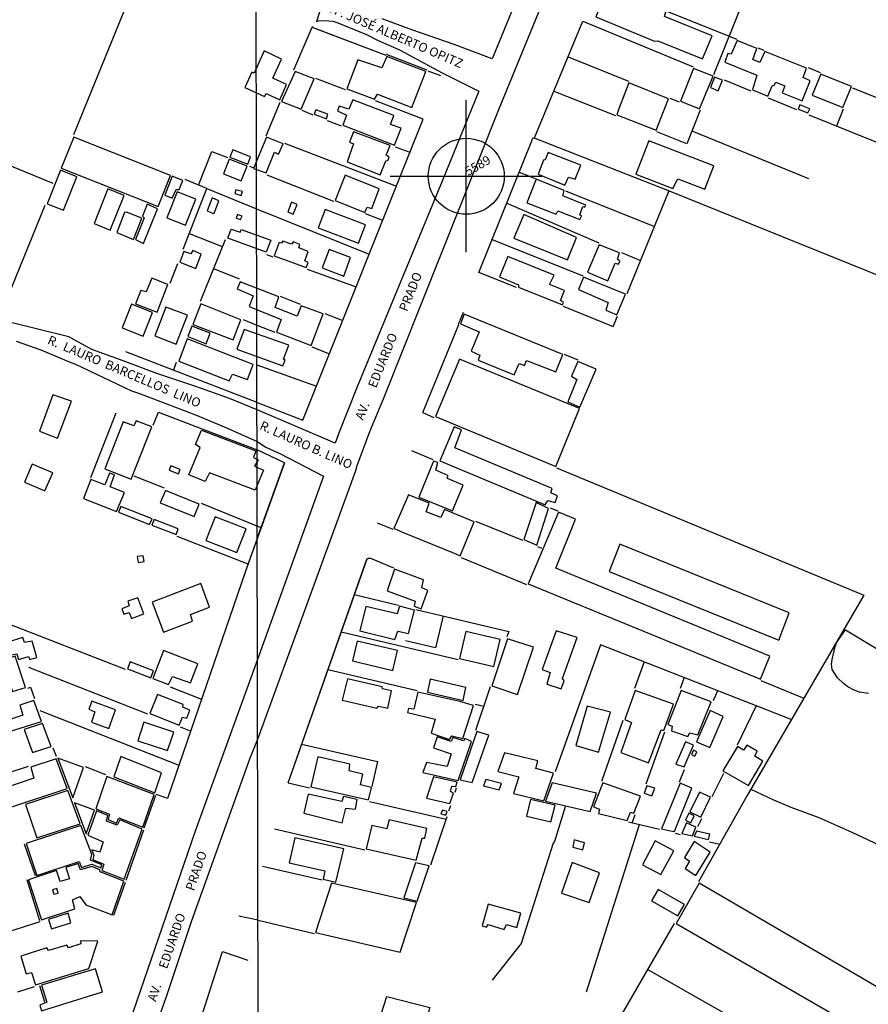
# Model space of a CAD drawing. Units: millimetres. Extents: x 178303 to 180731, y 1663188 to 1666940.
# Drawn here: x 178736 to 178970, y 1664552 to 1664825 of the extents above; entities that cross this region are included whole.
import ezdxf
from ezdxf.enums import TextEntityAlignment as Align

# ---------------------------------------------------------------- set-up
doc = ezdxf.new("R2010")
doc.units = ezdxf.units.MM
doc.header["$PDMODE"] = 34
doc.header["$PDSIZE"] = 21
for name, color, linetype in [('Identificacao', 4, 'Continuous'), ('Pontos', 1, 'Continuous'), ('V-EDIFICACAO', 2, 'Continuous'), ('V-LOTE', 10, 'Continuous'), ('V-NOME_DOS_LOGRADOUROS', 7, 'Continuous'), ('V-QUADRA', 6, 'Continuous'), ('V-TESTADA', 5, 'Continuous'), ('X-LIMITE_1000', 7, 'Continuous')]:
    doc.layers.add(name, color=color, linetype=linetype)
doc.styles.add('cdl', font='romans.shx', dxfattribs={"height": 2.5})

msp = doc.modelspace()

# ---------------------------------------------------------------- linework, layer by layer
at = {"layer": 'Pontos'}
msp.add_point((178858.97, 1664781.24), dxfattribs=at)
at = {"layer": 'V-EDIFICACAO'}
for points in [[(178913.77, 1664825.39), (178914.17, 1664826.66), (178897.96, 1664833.09), (178894.78, 1664825.29), (178894.78, 1664825.29), (178911.02, 1664818.58), (178911.95, 1664818.66), (178924.31, 1664813.68), (178926.92, 1664820.04), (178913.77, 1664825.39)], [(178941.56, 1664815.72), (178940.12, 1664812.7), (178938.21, 1664813.5), (178939.35, 1664816.54), (178933.91, 1664818.74), (178932.26, 1664814.96), (178931.31, 1664815.21), (178930.43, 1664812.79), (178939.31, 1664809.17), (178938.09, 1664805.12), (178942.36, 1664803.42), (178943.54, 1664806.21), (178944.09, 1664806.46), (178944.55, 1664807.29), (178947.02, 1664806.24), (178946.36, 1664804.31), (178951.83, 1664802.14), (178954.09, 1664807.66), (178952.14, 1664808.59), (178953, 1664811.15), (178941.56, 1664815.72), (178941.56, 1664815.72)], [(178803.2, 1664803.3), (178803.61, 1664804.15), (178807.41, 1664802.42), (178809.31, 1664806.6), (178805.46, 1664808.37), (178807.85, 1664813.62), (178803.14, 1664815.88), (178800.35, 1664809.78), (178799.72, 1664810.01), (178797.76, 1664805.76)], [(178829.03, 1664813.46), (178825.93, 1664805.46), (178833.56, 1664802.57), (178834.4, 1664803.96), (178843.91, 1664800.23), (178847.84, 1664810.24), (178837.04, 1664814.35), (178835.63, 1664811.21), (178829.03, 1664813.46)], [(178921.77, 1664811), (178918.24, 1664802.04), (178923.42, 1664799.89), (178927.22, 1664808.88), (178921.77, 1664811)], [(178807.86, 1664801.92), (178813.29, 1664799.84), (178816.88, 1664808.22), (178811.66, 1664810.22), (178807.86, 1664801.92)], [(178927.62, 1664808.66), (178926.46, 1664805.81), (178928.65, 1664804.91), (178929.81, 1664807.82), (178927.62, 1664808.66)], [(178957.03, 1664809.5), (178954.65, 1664803.65), (178963.11, 1664800.23), (178965.46, 1664806.1), (178957.03, 1664809.5)], [(178901.25, 1664800.16), (178900.58, 1664798.27), (178911.52, 1664793.98), (178914.87, 1664802.67), (178903.9, 1664807.05)], [(178827.64, 1664802.39), (178826.53, 1664799.77), (178823.83, 1664800.66), (178823.4, 1664799.33), (178825.82, 1664798.16), (178824.82, 1664795.41), (178839.17, 1664789.84), (178840.98, 1664794.51), (178838.06, 1664795.6), (178838.94, 1664798.03), (178827.64, 1664802.39)], [(178817.4, 1664799.62), (178816.93, 1664798.45), (178820.3, 1664797.13), (178820.72, 1664798.37), (178817.4, 1664799.62)], [(178951.17, 1664800.97), (178950.74, 1664799.8), (178953.43, 1664798.75), (178953.92, 1664799.92), (178951.17, 1664800.97)], [(178750.51, 1664792.07), (178747.02, 1664783.48), (178773.77, 1664772.87), (178777.23, 1664781.51), (178750.51, 1664792.07)], [(178800.11, 1664783.4), (178803.66, 1664782.16), (178805.96, 1664787.89), (178807.07, 1664787.38), (178808.39, 1664790.26), (178803.75, 1664792.03), (178800.11, 1664783.4)], [(178827.79, 1664793.55), (178826.68, 1664790.7), (178827.81, 1664790.21), (178826.09, 1664785.21), (178835.17, 1664781.66), (178836.73, 1664785.56), (178837.26, 1664785.6), (178837.66, 1664786.51), (178836.82, 1664787.04), (178837.92, 1664789.73), (178827.79, 1664793.55)], [(178909.42, 1664791.09), (178905.86, 1664781.87), (178916.13, 1664777.91), (178917.49, 1664780.5), (178924.95, 1664777.66), (178927.46, 1664784.14), (178909.42, 1664791.09)], [(178794.42, 1664788.54), (178793.64, 1664786.52), (178798.55, 1664784.56), (178799.33, 1664786.58), (178794.42, 1664788.54)], [(178881.66, 1664787.82), (178880.8, 1664785.76), (178880.34, 1664785.67), (178878.81, 1664781.8), (178886.21, 1664778.81), (178887.2, 1664781), (178889.1, 1664780.41), (178890.68, 1664784.28), (178881.66, 1664787.82)], [(178793.39, 1664785.95), (178791.81, 1664781.93), (178796.78, 1664780.01), (178798.39, 1664784.04), (178793.39, 1664785.95)], [(178746.78, 1664782.91), (178743.1, 1664773.59), (178747.6, 1664771.93), (178751.3, 1664781.09), (178746.78, 1664782.91)], [(178777.63, 1664781.25), (178775.62, 1664776.07), (178777.64, 1664775.16), (178778.77, 1664777.55), (178779.61, 1664777.56), (178780.63, 1664780.07), (178777.63, 1664781.25)], [(178825.46, 1664781.52), (178822.72, 1664774.57), (178830.95, 1664771.27), (178831.58, 1664772.74), (178832.85, 1664772.39), (178834.93, 1664777.77), (178825.46, 1664781.52)], [(178878.3, 1664780.41), (178875.74, 1664773.94), (178883.81, 1664770.76), (178884.31, 1664771.73), (178890.41, 1664769.27), (178890.81, 1664770.26), (178890.35, 1664770.6), (178891.24, 1664772.9), (178891.8, 1664772.74), (178892, 1664773.26), (178885.72, 1664775.87), (178886.07, 1664777.35), (178878.3, 1664780.41)], [(178759.86, 1664777.74), (178756.12, 1664768.18), (178760.51, 1664766.37), (178764.4, 1664775.92), (178759.86, 1664777.74)], [(178779.02, 1664776.91), (178776.21, 1664769.78), (178781.33, 1664767.73), (178784.2, 1664774.97), (178779.02, 1664776.91)], [(178788.68, 1664775.28), (178787.31, 1664771.74), (178789.02, 1664770.92), (178789.38, 1664771.23), (178790.61, 1664774.5), (178788.68, 1664775.28)], [(178795.27, 1664777.52), (178795, 1664776.48), (178796.78, 1664775.98), (178797.12, 1664777.01), (178795.27, 1664777.52)], [(178770.77, 1664773.5), (178769.42, 1664770.26), (178769.96, 1664769.78), (178767.55, 1664763.79), (178769.72, 1664762.71), (178773.57, 1664772.25), (178770.77, 1664773.5)], [(178810.63, 1664774.06), (178809.64, 1664771.4), (178811.15, 1664770.76), (178812.2, 1664773.45), (178810.63, 1664774.06)], [(178765.05, 1664771.35), (178764.53, 1664771.27), (178762.36, 1664765.67), (178767.01, 1664763.82), (178769.32, 1664769.64), (178765.05, 1664771.35)], [(178795.72, 1664770.68), (178795.34, 1664769.69), (178796.54, 1664769.26), (178796.99, 1664770.27), (178795.72, 1664770.68)], [(178819.93, 1664772.11), (178818, 1664767.01), (178829.14, 1664762.72), (178831.13, 1664767.85), (178819.93, 1664772.11)], [(178874.86, 1664770.66), (178872.16, 1664764.13), (178886.94, 1664758.17), (178889.47, 1664764.33), (178874.86, 1664770.66)], [(178803.68, 1664760.27), (178793.06, 1664764.15), (178793.99, 1664766.59), (178796.48, 1664765.79), (178796.75, 1664766.56), (178804.97, 1664763.59)], [(178811.18, 1664763.1), (178810.62, 1664762.45), (178808.28, 1664763.3), (178807.92, 1664762.79), (178807.24, 1664762.96), (178805.9, 1664759.27), (178814.7, 1664756.02), (178815.26, 1664757.45), (178814.38, 1664757.91), (178815.3, 1664760.49), (178812.69, 1664761.49), (178812.99, 1664762.42), (178811.18, 1664763.1)], [(178895.68, 1664762.34), (178892.52, 1664754.73), (178898.08, 1664752.36), (178900.14, 1664757.24), (178901.02, 1664757), (178901.41, 1664757.79), (178900.78, 1664758.38), (178901.37, 1664760.07), (178895.68, 1664762.34)], [(178782.86, 1664759.78), (178780.92, 1664760.44), (178779.79, 1664757.47), (178784.19, 1664755.79), (178785.68, 1664759.73), (178783.35, 1664760.71), (178782.86, 1664759.78)], [(178821.05, 1664761), (178819.1, 1664755.91), (178825.14, 1664753.65), (178827.01, 1664758.8), (178821.05, 1664761)], [(178870.44, 1664759.12), (178868.16, 1664753.45), (178873.42, 1664751.29), (178873.4, 1664750.59), (178885.54, 1664745.73), (178885.82, 1664746.45), (178885.07, 1664746.93), (178886.11, 1664749.67), (178882, 1664751.33), (178883.27, 1664753.96), (178870.44, 1664759.12)], [(178891.39, 1664753.33), (178890.01, 1664749.92), (178898.22, 1664746.39), (178897.54, 1664744.27), (178900.62, 1664742.95), (178902.98, 1664748.68), (178891.39, 1664753.33)], [(178772.01, 1664753.07), (178770.5, 1664749.28), (178768.99, 1664749.7), (178767.55, 1664746.01), (178773.53, 1664743.67), (178776.51, 1664751.33), (178772.01, 1664753.07)], [(178807.79, 1664741.65), (178806.51, 1664738.18), (178816.09, 1664734.52), (178819.39, 1664743.2), (178813.37, 1664745.44), (178812.26, 1664742.6), (178806.11, 1664745), (178807.15, 1664747.93), (178796.47, 1664752.08), (178795.68, 1664750.11), (178800.1, 1664748.25), (178798.98, 1664745.26)], [(178763.85, 1664739.35), (178769.69, 1664737.09), (178772.21, 1664743.58), (178766.39, 1664745.92), (178763.85, 1664739.35)], [(178785.59, 1664746.03), (178783.37, 1664740.32), (178794.54, 1664736.07), (178796.61, 1664741.55), (178785.59, 1664746.03)], [(178775.92, 1664745.07), (178772.86, 1664737.2), (178778.79, 1664734.88), (178781.86, 1664742.84), (178775.92, 1664745.07)], [(178858.41, 1664743.14), (178857.39, 1664740.45), (178862.57, 1664738.24), (178860.37, 1664732.92), (178862.77, 1664731.77), (178862.28, 1664730.43), (178872.22, 1664726.34), (178873.64, 1664729.51), (178875.08, 1664728.98), (178875.64, 1664730.34), (178883.73, 1664727.18), (178885.64, 1664732), (178858.41, 1664743.14)], [(178783.12, 1664739.8), (178782, 1664736.94), (178787.07, 1664734.96), (178788.19, 1664737.9), (178783.12, 1664739.8)], [(178808.23, 1664728.87), (178808.95, 1664730.43), (178808.42, 1664730.69), (178809.88, 1664734.59), (178797.59, 1664738.95), (178795.57, 1664733.43)], [(178781.77, 1664736.36), (178779.47, 1664730.12), (178793.41, 1664724.76), (178794.34, 1664726.54), (178798.51, 1664725.06), (178800.07, 1664729.26), (178781.77, 1664736.36)], [(178857.11, 1664730.72), (178850.49, 1664714.82), (178883.76, 1664701), (178890.29, 1664717.04), (178857.11, 1664730.72)], [(178889.86, 1664730.08), (178888.09, 1664725.97), (178889.57, 1664725.08), (178887.07, 1664718.89), (178890.41, 1664717.44), (178894.85, 1664727.93), (178889.86, 1664730.08)], [(178744.64, 1664720.82), (178740.95, 1664710.79), (178746, 1664708.91), (178749.82, 1664719.06), (178744.64, 1664720.82)], [(178764.08, 1664713.35), (178759.05, 1664700.38), (178766.32, 1664697.52), (178772, 1664711.96), (178767.67, 1664713.66), (178767.06, 1664712.31), (178764.08, 1664713.35)], [(178800.65, 1664694.47), (178787.96, 1664699.3), (178786.81, 1664696.93), (178782.25, 1664698.7), (178785.39, 1664706.29), (178784.12, 1664707.12), (178785.78, 1664711.04), (178800.76, 1664705.4), (178800.17, 1664703.49), (178801.43, 1664702.87), (178800.43, 1664701.1), (178802.92, 1664700.04)], [(178855.86, 1664706.2), (178855.86, 1664706.2), (178857.67, 1664711.19), (178855.67, 1664712.03), (178851.65, 1664702.62), (178880.83, 1664690.44), (178881.52, 1664691.67), (178883.51, 1664691.12), (178884.2, 1664692.96), (178882.35, 1664693.72), (178882.73, 1664694.99), (178855.86, 1664706.2)], [(178738.97, 1664701.71), (178736.82, 1664696.75), (178742.45, 1664694.29), (178744.63, 1664699.31), (178738.97, 1664701.71)], [(178850.52, 1664700), (178851.12, 1664702.13), (178849.89, 1664702.56), (178845.89, 1664692.55), (178855.13, 1664688.78), (178858.1, 1664695.91), (178853.77, 1664697.74), (178853.87, 1664698.57), (178850.52, 1664700)], [(178755.22, 1664697.42), (178753.14, 1664692.17), (178762.31, 1664688.6), (178764.44, 1664693.86), (178760.54, 1664695.45), (178761.74, 1664698.77), (178760.38, 1664699.19), (178759.04, 1664695.99), (178755.22, 1664697.42)], [(178777.31, 1664701.21), (178776.81, 1664700.03), (178779.42, 1664699.03), (178779.85, 1664700.19), (178777.31, 1664701.21)], [(178775.81, 1664694.41), (178774.39, 1664690.98), (178783.7, 1664687.2), (178785.12, 1664690.63), (178775.81, 1664694.41)], [(178839.79, 1664683.59), (178840.91, 1664683.11), (178855.65, 1664677.11), (178856.23, 1664676.84), (178857.33, 1664676.39), (178861.2, 1664685.75), (178852.93, 1664689.2), (178851.93, 1664686.96), (178847.85, 1664688.54), (178848.73, 1664690.93), (178843.01, 1664693.2), (178838.99, 1664683.93)], [(178874.89, 1664680.83), (178878.48, 1664679.29), (178881.73, 1664689.45), (178878.31, 1664691.07), (178874.89, 1664680.83)], [(178763.49, 1664689.95), (178762.83, 1664688.44), (178771.44, 1664685.03), (178772.13, 1664686.57), (178763.49, 1664689.95)], [(178940.3, 1664642.26), (178940.3, 1664642.26), (178940.3, 1664642.26), (178940.3, 1664642.26), (178942.87, 1664648.66), (178883.76, 1664672.91), (178889.22, 1664686.45), (178884.47, 1664688.4), (178876.1, 1664668.65), (178940.3, 1664642.26), (178940.3, 1664642.26)], [(178772.66, 1664686.38), (178772.04, 1664684.79), (178778.76, 1664682.24), (178779.33, 1664683.79), (178772.66, 1664686.38)], [(178789.57, 1664687.1), (178786.97, 1664680.58), (178795.52, 1664677.25), (178798.09, 1664683.77), (178789.57, 1664687.1)], [(178901.46, 1664679.57), (178898.46, 1664672), (178945.36, 1664653.05), (178948.28, 1664660.58), (178901.46, 1664679.57)], [(178767.97, 1664676.13), (178768.26, 1664674.49), (178769.92, 1664674.79), (178769.66, 1664676.38), (178767.97, 1664676.13)], [(178839.17, 1664672.63), (178837.07, 1664666.69), (178844.86, 1664663.81), (178844.57, 1664662.43), (178846.51, 1664661.7), (178848.35, 1664666.74), (178846.66, 1664667.47), (178847.19, 1664669.68), (178839.17, 1664672.63)], [(178772.14, 1664663.58), (178775.25, 1664655.28), (178783.28, 1664658.3), (178782.72, 1664660.12), (178788.02, 1664662.13), (178785.58, 1664668.7), (178772.14, 1664663.58)], [(178765.41, 1664663.84), (178765.74, 1664662.52), (178763.77, 1664661.71), (178764.32, 1664660.22), (178765.79, 1664660.66), (178766.46, 1664659.02), (178769.83, 1664660.31), (178768.21, 1664664.79), (178765.41, 1664663.84)], [(178831.18, 1664662.32), (178829.59, 1664655.58), (178839.24, 1664653.21), (178840.01, 1664655.51), (178843, 1664654.89), (178844.63, 1664661.35), (178840.5, 1664662.41), (178839.85, 1664660.29), (178831.18, 1664662.32)], [(178858.82, 1664655.47), (178857.09, 1664647.94), (178866.59, 1664645.73), (178868.31, 1664653.27), (178858.82, 1664655.47)], [(178883.79, 1664655.67), (178883.79, 1664655.67), (178883.79, 1664655.67), (178879.96, 1664644.95), (178882.2, 1664644.09), (178881.22, 1664640.89), (178885.24, 1664639.6), (178886.04, 1664641.83), (178885.62, 1664642.46), (178889.61, 1664653.74), (178883.79, 1664655.67)], [(178736.82, 1664652.36), (178736.37, 1664653.74), (178732.25, 1664652.51), (178733.27, 1664648.98), (178734.68, 1664649.24), (178735.14, 1664647.72), (178737.93, 1664648.56), (178738.33, 1664647.68), (178740.27, 1664648.23), (178738.96, 1664652.79), (178736.82, 1664652.36)], [(178828.77, 1664652.76), (178827.49, 1664647.29), (178838.71, 1664644.62), (178839.98, 1664650.18), (178828.77, 1664652.76)], [(178870.37, 1664653.37), (178866.07, 1664640.46), (178873.12, 1664638.05), (178877.61, 1664651.07), (178870.37, 1664653.37)], [(178775.28, 1664650.17), (178772.28, 1664642.47), (178776.65, 1664640.75), (178777.8, 1664643), (178782.7, 1664641.24), (178784.75, 1664646.47), (178775.28, 1664650.17)], [(178723.3, 1664645.12), (178724.42, 1664641.59), (178731.78, 1664643.93), (178733.56, 1664638.85), (178737.07, 1664639.95), (178734.3, 1664648.66), (178723.3, 1664645.12)], [(178766.09, 1664647.07), (178765.3, 1664645.17), (178771.77, 1664642.66), (178772.5, 1664644.59), (178766.09, 1664647.07)], [(178826.1, 1664642.38), (178824.68, 1664636.5), (178834.23, 1664634.27), (178834.75, 1664634.79), (178837.27, 1664634.28), (178838.35, 1664639.06), (178835.85, 1664639.64), (178835.68, 1664640.18), (178826.1, 1664642.38)], [(178849, 1664642.24), (178848.26, 1664638.66), (178858.14, 1664636.41), (178858.86, 1664639.97), (178849, 1664642.24)], [(178905.71, 1664639.16), (178902.83, 1664631.08), (178904.65, 1664630.25), (178901.71, 1664621.99), (178909.33, 1664619.16), (178912.85, 1664628.31), (178913.6, 1664628.1), (178916.27, 1664635.4), (178905.71, 1664639.16)], [(178918.42, 1664639.16), (178914.71, 1664629.77), (178915.92, 1664629.28), (178915.68, 1664627.98), (178920.22, 1664626.4), (178920.76, 1664627.45), (178923, 1664626.86), (178926.71, 1664636.04), (178918.42, 1664639.16)], [(178735.51, 1664635.12), (178736.37, 1664632.33), (178731.78, 1664630.74), (178732.7, 1664627.8), (178741.57, 1664630.56), (178739.45, 1664636.4), (178735.51, 1664635.12)], [(178773.58, 1664638.02), (178771.5, 1664632.8), (178779.6, 1664629.57), (178780.53, 1664631.73), (178781.69, 1664631.49), (178782.54, 1664633.74), (178780.65, 1664634.55), (178780.74, 1664635.3), (178773.58, 1664638.02)], [(178845.63, 1664638.69), (178844.52, 1664634), (178843, 1664634.18), (178842.74, 1664633.03), (178850.42, 1664631.17), (178849.3, 1664627.39), (178854.33, 1664625.63), (178854.94, 1664626.64), (178858, 1664625.83), (178861, 1664635.02), (178857.2, 1664636.14), (178845.63, 1664638.69)], [(178755.46, 1664636.15), (178754.63, 1664633.97), (178756.32, 1664633.25), (178755.33, 1664630.42), (178760.12, 1664628.68), (178762.01, 1664633.82), (178755.46, 1664636.15)], [(178892.43, 1664634.81), (178892.43, 1664634.81), (178889.24, 1664623.94), (178895.51, 1664622.1), (178898.85, 1664633.11), (178892.43, 1664634.81)], [(178926.37, 1664633.63), (178922.67, 1664624.96), (178926.33, 1664623.42), (178929.99, 1664631.94), (178926.37, 1664633.63)], [(178736.7, 1664628.4), (178739.09, 1664621.96), (178744.17, 1664623.65), (178741.83, 1664630.02), (178736.7, 1664628.4)], [(178769.86, 1664630.37), (178768.2, 1664625.2), (178776.39, 1664622.52), (178778.11, 1664627.65), (178769.86, 1664630.37)], [(178855.26, 1664626.17), (178854.79, 1664625.03), (178850.91, 1664626.29), (178849.89, 1664623.32), (178854.78, 1664621.64), (178853.71, 1664618.15), (178847.99, 1664619.27), (178847.01, 1664616.47), (178856.75, 1664614.22), (178860.45, 1664625.08), (178858.59, 1664625.83), (178858.19, 1664625.25), (178855.26, 1664626.17)], [(178861.87, 1664627.78), (178857.3, 1664614.49), (178860.63, 1664613.69), (178860.63, 1664613.69), (178865.21, 1664626.83), (178861.87, 1664627.78)], [(178916.96, 1664618.79), (178919.25, 1664618), (178921.81, 1664624.03), (178919.59, 1664624.98), (178916.96, 1664618.79)], [(178933.93, 1664623.66), (178929.94, 1664616.94), (178937.04, 1664612.85), (178941.01, 1664619.64), (178938.72, 1664621.03), (178939.38, 1664622.37), (178936.54, 1664624), (178935.67, 1664622.69), (178933.93, 1664623.66)], [(178731.04, 1664612.04), (178732.79, 1664606.84), (178748.63, 1664612.08), (178745.59, 1664620.25), (178738.61, 1664617.99), (178739.45, 1664614.88), (178731.04, 1664612.04)], [(178746.09, 1664620.45), (178750.23, 1664609.43), (178753.13, 1664617.82), (178746.09, 1664620.45)], [(178763.49, 1664620.85), (178761.57, 1664615.27), (178772.83, 1664610.87), (178774.76, 1664616.42), (178763.49, 1664620.85)], [(178817.9, 1664620.79), (178815.99, 1664612.52), (178831.94, 1664608.9), (178831.94, 1664608.9), (178832.76, 1664612.29), (178829.76, 1664613.04), (178830.4, 1664616.03), (178826.56, 1664616.91), (178826.8, 1664618.81), (178817.9, 1664620.79)], [(178869.58, 1664621.91), (178867.69, 1664616.79), (178873.55, 1664615.28), (178872.02, 1664610.68), (178880.38, 1664608.64), (178883.05, 1664616.32), (178878.17, 1664617.59), (178878.74, 1664619.7), (178869.58, 1664621.91)], [(178921.82, 1664622.62), (178921.26, 1664621.43), (178922.18, 1664620.99), (178922.7, 1664622.2), (178921.82, 1664622.62)], [(178759.59, 1664615.33), (178756.58, 1664606.47), (178760.37, 1664604.96), (178759.98, 1664603.49), (178762.26, 1664602.5), (178762.94, 1664603.98), (178769.54, 1664601.41), (178772.68, 1664610.35), (178759.59, 1664615.33)], [(178849.93, 1664615.28), (178848.02, 1664609.39), (178854.47, 1664607.87), (178855.47, 1664610.72), (178854.62, 1664611.25), (178855, 1664612.73), (178856.05, 1664612.64), (178856.44, 1664613.76), (178849.93, 1664615.28)], [(178864.37, 1664614.58), (178863.73, 1664612.79), (178868.11, 1664611.67), (178868.73, 1664613.45), (178864.37, 1664614.58)], [(178882.74, 1664613.65), (178880.85, 1664608.55), (178893.25, 1664605.74), (178895.01, 1664610.76), (178882.74, 1664613.65)], [(178896.7, 1664613.61), (178894.18, 1664606.96), (178895.83, 1664606.32), (178895.56, 1664605.1), (178903.48, 1664603.19), (178904.36, 1664605.5), (178905.3, 1664605.26), (178907.12, 1664609.9), (178896.7, 1664613.61)], [(178908.87, 1664612.8), (178908.15, 1664610.77), (178910.25, 1664610.04), (178911.08, 1664612.1), (178908.87, 1664612.8)], [(178918.11, 1664613.48), (178912.97, 1664600.93), (178916.25, 1664600.16), (178916.65, 1664600.48), (178921.33, 1664612.12), (178918.11, 1664613.48)], [(178737.12, 1664607.67), (178740.22, 1664598.42), (178752.24, 1664602.33), (178748.84, 1664611.52), (178737.12, 1664607.67)], [(178815.3, 1664610.49), (178814.04, 1664605.24), (178814.04, 1664605.24), (178824.65, 1664602.55), (178825.7, 1664606.61), (178828.38, 1664606.35), (178828.38, 1664606.35), (178828.82, 1664609.01), (178825.04, 1664609.82), (178824.55, 1664608.43), (178815.3, 1664610.49)], [(178923.48, 1664611.04), (178920.79, 1664605.63), (178923.87, 1664604.17), (178926.53, 1664609.68), (178923.48, 1664611.04)], [(178750.63, 1664608.08), (178753.89, 1664599.48), (178756.23, 1664606.05), (178750.63, 1664608.08)], [(178876.73, 1664609.01), (178875.62, 1664604.4), (178882.35, 1664602.82), (178883.6, 1664607.42), (178876.73, 1664609.01)], [(178763.17, 1664603.38), (178762.45, 1664601.91), (178759.53, 1664603.01), (178759.85, 1664604.63), (178756.73, 1664605.85), (178754.33, 1664599.2), (178758.61, 1664597.34), (178757.64, 1664594.47), (178755.43, 1664595.09), (178756.02, 1664593.55), (178755.7, 1664592.47), (178758.78, 1664591.17), (178758.24, 1664589.36), (178764.38, 1664586.95), (178769.37, 1664600.82), (178763.17, 1664603.38)], [(178852.41, 1664606.05), (178851.98, 1664605.01), (178853.34, 1664604.68), (178853.71, 1664605.68), (178852.41, 1664606.05)], [(178920.54, 1664605.2), (178919.6, 1664603.32), (178921.06, 1664602.59), (178922.02, 1664604.5), (178920.54, 1664605.2)], [(178737.29, 1664596.87), (178740.24, 1664588.05), (178751.91, 1664591.91), (178752.6, 1664590.18), (178755.44, 1664591.11), (178757.97, 1664590.11), (178758.18, 1664590.93), (178755.1, 1664592.2), (178755.43, 1664593.77), (178752.45, 1664601.8), (178737.29, 1664596.87)], [(178837.69, 1664603.35), (178837, 1664600.93), (178832.89, 1664601.8), (178831.29, 1664595.35), (178845.17, 1664592.2), (178846.75, 1664598.32), (178847.5, 1664598.35), (178848.08, 1664600.99), (178837.69, 1664603.35)], [(178919.87, 1664602.58), (178918.55, 1664599.65), (178921.55, 1664599), (178922.49, 1664601.4), (178919.87, 1664602.58)], [(178811.58, 1664598.41), (178809.99, 1664591.55), (178819.84, 1664589.29), (178819.44, 1664586.99), (178822.96, 1664586.15), (178825.1, 1664595.34), (178811.58, 1664598.41)], [(178922.66, 1664600.28), (178922.03, 1664598.89), (178925.96, 1664597.95), (178926.31, 1664599.44), (178922.66, 1664600.28)], [(178888.83, 1664597.82), (178888.4, 1664595.86), (178891.18, 1664595.14), (178891.65, 1664597.08), (178888.83, 1664597.82)], [(178911.23, 1664597.62), (178907.69, 1664590.97), (178912.78, 1664588.25), (178916.36, 1664594.81), (178911.23, 1664597.62)], [(178922.03, 1664597.39), (178919.35, 1664592.95), (178920.7, 1664591.97), (178919.52, 1664589.9), (178922.46, 1664587.98), (178926.45, 1664594.46), (178922.03, 1664597.39)], [(178748.31, 1664590.19), (178749.26, 1664587.09), (178746.73, 1664586.32), (178745.65, 1664589.36), (178737.94, 1664586.79), (178741.56, 1664575.78), (178750.75, 1664578.8), (178750.08, 1664581.31), (178752.12, 1664582.18), (178753.79, 1664579.94), (178761.11, 1664577.13), (178764.3, 1664586.46), (178757.78, 1664589.03), (178757.67, 1664589.61), (178755.41, 1664590.51), (178752.3, 1664589.62), (178751.63, 1664591.31), (178748.31, 1664590.19)], [(178844.97, 1664591.53), (178841.76, 1664581.85), (178845.43, 1664580.96), (178848.73, 1664590.66), (178844.97, 1664591.53)], [(178888.26, 1664591.59), (178885.28, 1664583.14), (178892.92, 1664580.57), (178895.8, 1664588.78), (178888.26, 1664591.59)], [(178821.74, 1664585.9), (178817.27, 1664572.21), (178840.72, 1664566.78), (178845.22, 1664580.55), (178821.74, 1664585.9)], [(178923.35, 1664585.88), (178917.02, 1664574.77), (178917.02, 1664574.77), (178970.88, 1664543.65), (178977.98, 1664539.86), (178984.04, 1664550.54), (178923.35, 1664585.88)], [(178744.6, 1664584.03), (178744.98, 1664582.81), (178746.14, 1664583.12), (178745.76, 1664584.41), (178744.6, 1664584.03)], [(178912.03, 1664584.18), (178910.23, 1664580.98), (178917.51, 1664576.84), (178919.28, 1664580.01), (178912.03, 1664584.18)], [(178865.05, 1664580.09), (178863.4, 1664574.07), (178864.56, 1664573.72), (178865.03, 1664574.48), (178869.48, 1664573.12), (178870.06, 1664574.43), (178872.95, 1664573.65), (178874.06, 1664577.56), (178865.05, 1664580.09)], [(178743.51, 1664575.87), (178744.28, 1664573.31), (178749.68, 1664574.93), (178748.95, 1664577.61), (178743.51, 1664575.87)], [(178743.5, 1664567.24), (178743, 1664567.98), (178735.85, 1664565.71), (178737.26, 1664560.85), (178738.76, 1664561.17), (178739.92, 1664557.79), (178754.62, 1664562.31), (178757.08, 1664569.89), (178752.32, 1664569.98), (178752.43, 1664569.14), (178748.99, 1664568.04), (178748.57, 1664568.75), (178743.5, 1664567.24)], [(178741.54, 1664557.74), (178742.99, 1664552.97), (178741.04, 1664552.18), (178741.54, 1664550.57), (178758.36, 1664555.85), (178756.43, 1664562.19), (178741.54, 1664557.74)]]:
    msp.add_lwpolyline(points, close=True, dxfattribs=at)
at = {"layer": 'V-LOTE'}
for points in [[(178774.6, 1664852.26), (178750.36, 1664792.69)], [(178944.08, 1664851.03), (178927.29, 1664809.31)], [(178914.6, 1664826.79), (178933.79, 1664819.14)], [(178877.85, 1664791.88), (178891.24, 1664824.13)], [(178891.24, 1664824.13), (178921.75, 1664811.47)], [(178811.34, 1664810.67), (178816.35, 1664822.49)], [(178816.35, 1664822.49), (178836.76, 1664814.76)], [(178939.57, 1664816.76), (178941.28, 1664816.14)], [(178887.15, 1664814.28), (178903.8, 1664807.52)], [(178953.46, 1664811.32), (178956.83, 1664809.91)], [(178817.26, 1664808.41), (178825.51, 1664805.26)], [(178848.31, 1664810.41), (178851.81, 1664809.07)], [(178930.3, 1664807.91), (178937.66, 1664804.89)], [(178965.73, 1664805.71), (179033.73, 1664778.56)], [(178883.2, 1664804.78), (178900.23, 1664798.05)], [(178915.28, 1664802.88), (178917.83, 1664801.85)], [(178942.49, 1664802.9), (178950.25, 1664799.66)], [(178803.62, 1664792.45), (178807.56, 1664801.73)], [(178847.08, 1664797.05), (178833.84, 1664802.12)], [(178961.43, 1664795.16), (178963.31, 1664799.88)], [(178801.13, 1664718.75), (178813.81, 1664713.85), (178847.08, 1664797.05)], [(178813.47, 1664799.48), (178816.54, 1664798.22)], [(178923.6, 1664799.49), (178919.93, 1664790.2), (178911.62, 1664793.53)], [(178953.73, 1664798.27), (179027.96, 1664768.27)], [(178820.55, 1664796.65), (178824.4, 1664795.21)], [(178872.83, 1664750.51), (178862.46, 1664754.69), (178877.45, 1664791.97)], [(178877.45, 1664791.97), (178915.04, 1664777.23), (179010.62, 1664738.65)], [(178921.37, 1664793.85), (178953.63, 1664780.65)], [(178744.79, 1664779.28), (178717.62, 1664790.37)], [(178808.73, 1664790.42), (178839.66, 1664778.49)], [(178839.31, 1664789.43), (178843.35, 1664787.89)], [(178784.98, 1664778.77), (178788.62, 1664788.13), (178792.96, 1664786.41)], [(178843.35, 1664787.89), (178843.4, 1664787.85)], [(178799.06, 1664784), (178799.99, 1664783.63)], [(178803.8, 1664781.68), (178822.3, 1664774.37)], [(178873.61, 1664782.43), (178877.99, 1664780.64)], [(178780.73, 1664761.08), (178787.24, 1664777.9), (178801.02, 1664772.23)], [(178787.24, 1664777.9), (178781.27, 1664780.33)], [(178886.45, 1664777.27), (178910.98, 1664767.39)], [(178915.02, 1664777.24), (178903.37, 1664748.8)], [(178729.85, 1664742.21), (178742.53, 1664773.3)], [(178870.15, 1664773.81), (178895.62, 1664762.85)], [(178801.02, 1664772.23), (178832.16, 1664759.75)], [(178835.87, 1664769.02), (178831.13, 1664770.88)], [(178791.58, 1664761.75), (178782.42, 1664765.32)], [(178785.46, 1664746.7), (178792.38, 1664763.78)], [(178866.13, 1664763.82), (178891.17, 1664753.78)], [(178803.77, 1664759.65), (178805.49, 1664759)], [(178901.87, 1664760.22), (178907.11, 1664757.94)], [(178777.15, 1664751.7), (178779.25, 1664757.17)], [(178789.11, 1664755.73), (178796.2, 1664752.88)], [(178814.95, 1664755.55), (178828.55, 1664750.7)], [(178807.51, 1664748.14), (178813.09, 1664745.91)], [(178885.75, 1664745.33), (178899.63, 1664739.72)], [(178819.84, 1664743.37), (178824.84, 1664741.43)], [(178899.63, 1664739.72), (178900.83, 1664742.58)], [(178797.25, 1664741.7), (178801.09, 1664740.14)], [(178801.09, 1664740.14), (178806.06, 1664738.19)], [(178846.95, 1664715.93), (178856.91, 1664740.33)], [(178801.13, 1664718.75), (178764.87, 1664732.7)], [(178816.3, 1664734.12), (178821.14, 1664732.18)], [(178886.01, 1664732.07), (178889.83, 1664730.5)], [(178778.02, 1664727.61), (178778.9, 1664729.87)], [(178801.11, 1664729.11), (178817.55, 1664723.2)], [(178755.18, 1664698.04), (178762.19, 1664715.83)], [(178772.4, 1664712.44), (178773.93, 1664716.07), (178785.44, 1664711.63)], [(178846.95, 1664715.93), (178850.05, 1664714.58)], [(178808.71, 1664702.06), (178801.15, 1664705.65)], [(178843.86, 1664705.47), (178849.77, 1664703.01)], [(178808.71, 1664702.06), (178797.86, 1664671.81), (178776.34, 1664609.29), (178773.3, 1664610.42)], [(178883.89, 1664700.63), (178968.87, 1664665.45), (178936.6, 1664610.09), (178923.2, 1664586.28)], [(178775.51, 1664695.03), (178767.2, 1664698.36)], [(178802.27, 1664684.09), (178785.77, 1664690.82)], [(178882.15, 1664689.64), (178884.3, 1664688.81)], [(178834.37, 1664685.46), (178838.65, 1664683.68)], [(178861.49, 1664685.92), (178874.5, 1664680.64)], [(178798.65, 1664674.06), (178779.06, 1664681.68)], [(178878.63, 1664678.95), (178879.82, 1664678.45)], [(178809.7, 1664613.64), (178831.46, 1664675.43), (178831.81, 1664675.67), (178832.51, 1664675.67), (178838.9, 1664673.04)], [(178857.61, 1664675.91), (178875.61, 1664668.47)], [(178828.02, 1664665.67), (178840.21, 1664662.74)], [(178845.06, 1664661.53), (178870.77, 1664655.43), (178870.22, 1664653.93)], [(178698.46, 1664647.64), (178731, 1664658.15), (178764.69, 1664645.01)], [(178852.6, 1664659.74), (178850.49, 1664650.92), (178842.21, 1664652.89)], [(178824.39, 1664655.34), (178856.75, 1664647.7)], [(178948.83, 1664631.08), (178896.12, 1664651.79), (178883.51, 1664616.65)], [(178770.91, 1664632.61), (178737.99, 1664645.5)], [(178820.71, 1664644.9), (178845.4, 1664639.11)], [(178908.15, 1664647.06), (178905.48, 1664639.65)], [(178919.24, 1664642.7), (178918.1, 1664639.65)], [(178940.44, 1664641.86), (178952.28, 1664637)], [(178737.79, 1664639.8), (178738.47, 1664640.04), (178739.64, 1664636.96)], [(178777.07, 1664640.18), (178785.78, 1664636.77)], [(178861.62, 1664628.2), (178865.66, 1664640.25)], [(178928.47, 1664639.08), (178927.25, 1664636.32)], [(178741.11, 1664633.6), (178779.52, 1664618.5)], [(178863.81, 1664634.72), (178861.45, 1664635.26)], [(178939.17, 1664634.88), (178933.87, 1664624.07)], [(178896.45, 1664614.06), (178902.38, 1664630.93)], [(178782.76, 1664627.9), (178780, 1664629.02)], [(178913.79, 1664627.64), (178908.66, 1664613.28)], [(178744.69, 1664623.33), (178745.62, 1664620.98)], [(178813.45, 1664624.29), (178834.41, 1664619.51), (178832.83, 1664612.62)], [(178713.42, 1664610.18), (178737.92, 1664618.21)], [(178759.28, 1664615.87), (178753.71, 1664618.06)], [(178917.92, 1664613.91), (178919.27, 1664617.31)], [(178927, 1664609.84), (178930.23, 1664616.33)], [(178809.7, 1664613.64), (178815.66, 1664612.28)], [(178855.89, 1664611), (178856.25, 1664612.24)], [(178937.64, 1664611.88), (178943.92, 1664608.91), (178948.71, 1664606.92), (178956.48, 1664604.04), (178965.58, 1664600.03), (178971.47, 1664597.2), (178994.79, 1664584.87), (179007.64, 1664578.3)], [(178832.23, 1664608.5), (178853.39, 1664603.55)], [(178854.16, 1664605.91), (178854.69, 1664607.39)], [(178886.34, 1664606.96), (178883.39, 1664597.39), (178882.96, 1664596.92), (178874.16, 1664569.26)], [(178853.59, 1664604.19), (178849.11, 1664590.86)], [(178904.88, 1664602.49), (178905.68, 1664604.89)], [(178922.96, 1664601.54), (178924.14, 1664603.74)], [(178906.79, 1664602.05), (178892.1, 1664555.75)], [(178912.41, 1664600.74), (178903.86, 1664602.73)], [(178805.94, 1664600.86), (178830.89, 1664595.1)], [(178916.69, 1664599.72), (178918.16, 1664599.36)], [(178926.21, 1664597.33), (178929.04, 1664596.66)], [(178802.64, 1664590.63), (178819.18, 1664586.78)], [(178801.4, 1664575.68), (178796.12, 1664576.81)], [(178729.85, 1664571.67), (178741.17, 1664575.31)], [(178801.4, 1664575.68), (178816.88, 1664572.01)], [(178896.9, 1664540.85), (178916.54, 1664574.72)], [(178874.16, 1664569.26), (178866.16, 1664559.11)], [(178779.45, 1664525.71), (178785.81, 1664548.93), (178791.62, 1664567.05), (178798.6, 1664564.61)], [(178962.67, 1664518.76), (178967.66, 1664528.7), (178909.09, 1664562)], [(178739.52, 1664557.27), (178734.92, 1664555.79)], [(178826.84, 1664522.99), (178837, 1664554.53), (178848.88, 1664551.54), (178847.05, 1664545.56)]]:
    msp.add_lwpolyline(points, dxfattribs=at)
at = {"layer": 'V-QUADRA'}
for points in [[(178942.68, 1664978.22), (178937.92, 1664966.29), (178933.53, 1664956.2), (178933.51, 1664955.89), (178925.33, 1664937.13), (178917.77, 1664919.86), (178908.77, 1664899.15), (178889.77, 1664852.48), (178882.83, 1664835.59), (178881.76, 1664833.59), (178867.86, 1664799.61), (178835.97, 1664719.63), (178832.22, 1664710.65), (178828.68, 1664701.19), (178828.32, 1664699.87), (178823.62, 1664686.93), (178801.31, 1664625.85), (178799.08, 1664620.16), (178782.95, 1664575.19), (178775.94, 1664554.24), (178774.15, 1664549.36)], [(178881.48, 1664851.01), (178868.06, 1664818.44), (178866.11, 1664813.68), (178855.65, 1664817.67), (178843.9, 1664821.68), (178835.75, 1664824.73)], [(178818.96, 1664828.33), (178817.6, 1664824), (178817.6, 1664824), (178817.6, 1664824), (178818.15, 1664824.24), (178819.85, 1664824.34), (178822.11, 1664824.11), (178823.51, 1664823.64), (178831.35, 1664820.4), (178834.41, 1664818.83), (178840.55, 1664816.23), (178852.3, 1664809.84), (178862.47, 1664804.8), (178852.32, 1664779.86), (178828.85, 1664723.08), (178823.85, 1664710.56), (178822.75, 1664707.49), (178801.13, 1664716.72), (178793.56, 1664719.81), (178784.21, 1664723.17), (178773.43, 1664726.76), (178764.15, 1664730.25), (178755.49, 1664733.36), (178749.06, 1664736.91), (178732.69, 1664740.96)], [(178734.55, 1664735.68), (178741.36, 1664733.24), (178749.65, 1664729.74), (178750.98, 1664729.35), (178766.45, 1664721.95), (178768.65, 1664721.2), (178784.14, 1664715.32), (178792.52, 1664711.84), (178801.15, 1664707.92), (178803.56, 1664706.38), (178807.43, 1664704.63), (178819.48, 1664698.4), (178801.27, 1664647.67), (178784.05, 1664600.27), (178766.78, 1664550.12)], [(178970.17, 1664638.27), (178967.7, 1664638.7), (178966.21, 1664639.21), (178964.47, 1664640.14), (178963.25, 1664641.06), (178961.64, 1664642.66), (178960.1, 1664644.98), (178959.95, 1664646.41), (178960.12, 1664647.71), (178960.99, 1664651.33), (178961.46, 1664652.45), (178963.81, 1664655.87), (179001.32, 1664633.35)]]:
    msp.add_lwpolyline(points, dxfattribs=at)
at = {"layer": 'V-TESTADA'}
for points in [[(178877.85, 1664791.88), (178891.24, 1664824.13)], [(178816.4, 1664822.6), (178816.58, 1664822.4), (178836.76, 1664814.76)], [(178848.2, 1664810.56), (178836.88, 1664814.88)], [(178848.31, 1664810.41), (178851.81, 1664809.07)], [(178801.13, 1664718.75), (178813.81, 1664713.85), (178847.08, 1664797.05)], [(178862.47, 1664754.69), (178877.45, 1664791.97)], [(178856.85, 1664740.35), (178858.2, 1664743.72)], [(178846.95, 1664715.93), (178856.91, 1664740.33)], [(178801.13, 1664718.75), (178764.87, 1664732.7)], [(178773.93, 1664716.07), (178785.44, 1664711.63)], [(178785.44, 1664711.63), (178801.15, 1664705.65)], [(178801.2, 1664681.12), (178808.71, 1664702.06), (178801.15, 1664705.65)], [(178801.2, 1664681.12), (178797.86, 1664671.81), (178776.34, 1664609.29)], [(178809.7, 1664613.64), (178831.54, 1664675.48)], [(178769.96, 1664601.16), (178773.17, 1664610.22)], [(178764.93, 1664586.75), (178769.8, 1664600.63)], [(178736.71, 1664596.77), (178739.76, 1664588)], [(178737.46, 1664586.89), (178741, 1664575.59)], [(178761.58, 1664577), (178764.75, 1664586.21)], [(178779.45, 1664525.71), (178785.81, 1664548.93), (178791.62, 1664567.05)], [(178741.02, 1664557.61), (178742.41, 1664553.13)]]:
    msp.add_lwpolyline(points, dxfattribs=at)
at = {"layer": 'X-LIMITE_1000'}
msp.add_line((178804.08, 1663189.41), (178798.74, 1665960.85), dxfattribs=at)

# ---------------------------------------------------------------- texts
at = {"layer": 'Identificacao', "style": 'cdl'}
msp.add_attdef('5589', (178859.47, 1664781.24), '5589', height=2.5, rotation=30, dxfattribs=at)
at = {"layer": 'V-NOME_DOS_LOGRADOUROS'}
for s, rotation, p in [('R. PROF. JOSÉ ALBERTO OPITZ', 336.7733, (178812.09, 1664829.67)), ('AV.      EDUARDO         PRADO', 67.9423, (178831.16, 1664713.38)), ('R.  LAURO  BARCELLOS  LINO', 337, (178742.67, 1664734.35)), ('R. LAURO B. LINO', 336, (178801.32, 1664710.73)), ('AV.      EDUARDO         PRADO', 71, (178773.85, 1664552.72))]:
    msp.add_text(s, height=2.5, rotation=rotation, dxfattribs=at).set_placement(p, align=Align.BOTTOM_LEFT)

doc.saveas('drawing.dxf')
